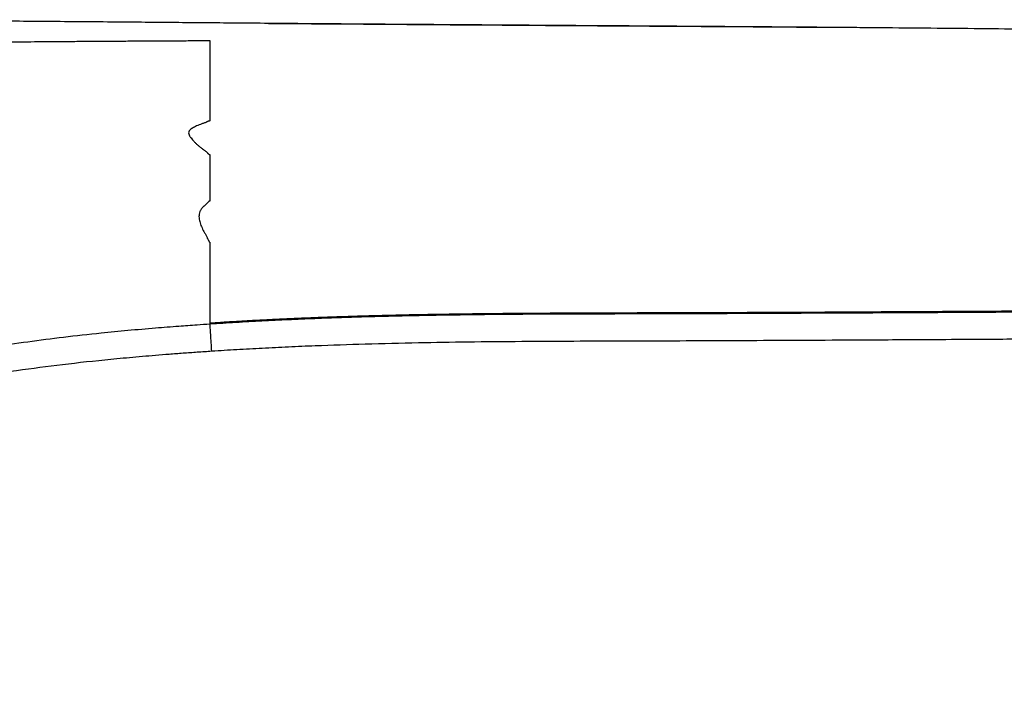
# Paper-space layout '_Back' of a CAD drawing. Units: millimetres. Extents: x -529 to 39, y -180 to 180.
# Drawn here: x -282 to -111, y 62 to 180 of the extents above; entities that cross this region are included whole.
import ezdxf

# ---------------------------------------------------------------- set-up
doc = ezdxf.new("R2010")
doc.units = ezdxf.units.MM

psp = doc.layouts.new('_Back')

# ---------------------------------------------------------------- linework, layer by layer
at = {"color": 7, "linetype": 'Continuous', "lineweight": 25}
for points, knots in [([(14.28, 175.88), (5.99, 176.11), (-10.72, 176.58), (-35.95, 177.16), (-61.12, 177.66), (-80.9, 177.98), (-95.24, 178.17), (-104.15, 178.27), (-112.9, 178.37), (-121.53, 178.46), (-128.84, 178.52), (-134.84, 178.58), (-139.43, 178.61), (-143.81, 178.65), (-147.64, 178.68), (-151.02, 178.7), (-154.35, 178.73), (-158.07, 178.75), (-162.89, 178.79), (-168.97, 178.83), (-176.44, 178.88), (-184.43, 178.93), (-192.42, 178.99), (-199.94, 179.04), (-206.84, 179.09), (-213.02, 179.13), (-218.51, 179.17), (-223.42, 179.21), (-228.49, 179.24), (-233.89, 179.29), (-239.72, 179.34), (-247.06, 179.4), (-255.93, 179.47), (-266.84, 179.57), (-277.97, 179.66), (-288.92, 179.74), (-298.81, 179.82), (-306.41, 179.87), (-312.03, 179.9), (-315.97, 179.93), (-319.65, 179.94), (-323.08, 179.96), (-326.44, 179.97), (-329.94, 179.98), (-335.6, 179.98), (-343.39, 179.92), (-353.83, 179.62), (-365.04, 178.91), (-376.82, 177.55), (-388.99, 175.36), (-401.42, 172.15), (-414.14, 167.77), (-426.54, 162.4), (-438.54, 156.1), (-449.99, 148.94), (-460.84, 140.97), (-471.07, 132.21), (-480.63, 122.67), (-489.47, 112.43), (-497.51, 101.59), (-504.69, 90.21), (-511, 78.31), (-516.4, 65.94), (-520.88, 53.2), (-524.32, 40.18), (-526.44, 29.9), (-527.07, 23.92), (-527.23, 22.41)], [0, 0, 0, 0, 0.039966, 0.080462, 0.121489, 0.161204, 0.175681, 0.19054, 0.204123, 0.2178, 0.232077, 0.239308, 0.246683, 0.254203, 0.260404, 0.265127, 0.270471, 0.276435, 0.283018, 0.293701, 0.305696, 0.319002, 0.332169, 0.344146, 0.355216, 0.365381, 0.373903, 0.381663, 0.388988, 0.398332, 0.407676, 0.41702, 0.433706, 0.450391, 0.469529, 0.487268, 0.503136, 0.517134, 0.523869, 0.530191, 0.536103, 0.541602, 0.54669, 0.552276, 0.558441, 0.573965, 0.589761, 0.608709, 0.628031, 0.646818, 0.668229, 0.68975, 0.711511, 0.733259, 0.754926, 0.776463, 0.798031, 0.819706, 0.841446, 0.86309, 0.884617, 0.906149, 0.927902, 0.949529, 0.971091, 0.992686, 1, 1, 1, 1]), ([(-142.48, 178.61), (-158.57, 178.73), (-174.66, 178.83), (-206.84, 179.04), (-222.94, 179.16), (-239.03, 179.28)], [0, 0, 0, 0, 0.5, 0.5, 1, 1, 1, 1]), ([(-142.48, 178.61), (-146.77, 178.64), (-156.42, 178.72), (-172.52, 178.83), (-192.36, 178.96), (-211.17, 179.09), (-227.26, 179.2), (-235.3, 179.26), (-239.03, 179.28)], [0, 0, 0, 0, 0.133316, 0.299982, 0.5, 0.75, 0.884304, 1, 1, 1, 1]), ([(-342.33, 174.88), (-341.7, 174.91), (-340.44, 174.97), (-338.54, 175.06), (-336.62, 175.14), (-334.68, 175.21), (-332.71, 175.28), (-330.72, 175.34), (-328.7, 175.4), (-326.66, 175.46), (-324.6, 175.51), (-322.52, 175.55), (-320.41, 175.6), (-318.28, 175.64), (-316.12, 175.68), (-313.95, 175.72), (-311.74, 175.76), (-309.52, 175.8), (-307.27, 175.83), (-305, 175.87), (-302.71, 175.9), (-300.39, 175.93), (-298.05, 175.96), (-295.69, 175.99), (-293.3, 176.02), (-290.89, 176.04), (-288.46, 176.07), (-286.01, 176.09), (-283.53, 176.12), (-281.03, 176.14), (-278.5, 176.16), (-275.95, 176.18), (-273.38, 176.2), (-270.78, 176.22), (-268.17, 176.24), (-265.53, 176.25), (-262.86, 176.27), (-260.17, 176.29), (-257.46, 176.3), (-254.73, 176.31), (-251.97, 176.33), (-250.13, 176.33), (-249.2, 176.34)], [0, 0, 0, 0, 0.0201565, 0.0405603, 0.0612116, 0.0821108, 0.103258, 0.1246535, 0.1462975, 0.1681899, 0.1903309, 0.2127203, 0.2353582, 0.2582445, 0.2813792, 0.3047624, 0.3283941, 0.3522743, 0.3764031, 0.4007805, 0.4254065, 0.4502812, 0.4754046, 0.5007767, 0.5263974, 0.5522669, 0.5783851, 0.6047519, 0.6313675, 0.6582318, 0.6853448, 0.7127064, 0.7403168, 0.7681759, 0.7962836, 0.82464, 0.8532451, 0.8820988, 0.9112011, 0.9405521, 0.9701517, 1, 1, 1, 1]), ([(-249.2, 176.34), (-249.2, 176.23), (-249.2, 176.01), (-249.2, 175.67), (-249.2, 175.32), (-249.2, 174.96), (-249.2, 174.59), (-249.2, 174.22), (-249.2, 173.51), (-249.2, 172.44), (-249.2, 170.88), (-249.2, 169.13), (-249.2, 167.47), (-249.2, 166), (-249.2, 164.97), (-249.2, 164.03), (-249.2, 163.2), (-249.2, 162.62), (-249.2, 162.34)], [0, 0, 0, 0, 0.035589, 0.07122, 0.106892, 0.142607, 0.178364, 0.214163, 0.250005, 0.375421, 0.500002, 0.625733, 0.750001, 0.813192, 0.875001, 0.916528, 0.958195, 1, 1, 1, 1]), ([(-249.2, 162.34), (-249.21, 162.33), (-249.24, 162.33), (-249.27, 162.33), (-249.31, 162.32), (-249.35, 162.32), (-249.38, 162.31), (-249.42, 162.3), (-249.46, 162.28), (-249.5, 162.27), (-249.54, 162.25), (-249.59, 162.23), (-249.64, 162.2), (-249.69, 162.18), (-249.73, 162.16), (-249.79, 162.13), (-249.85, 162.1), (-249.96, 162.05), (-250.13, 161.99), (-250.37, 161.9), (-250.63, 161.82), (-250.96, 161.7), (-251.33, 161.55), (-251.73, 161.37), (-252.09, 161.18), (-252.4, 161), (-252.73, 160.75), (-252.95, 160.44), (-252.94, 160.08), (-252.8, 159.79), (-252.64, 159.56), (-252.47, 159.32), (-252.23, 159.02), (-251.91, 158.66), (-251.53, 158.3), (-251.21, 158.01), (-250.91, 157.77), (-250.7, 157.61), (-250.45, 157.43), (-250.24, 157.28), (-250.07, 157.15), (-249.92, 157.04), (-249.79, 156.92), (-249.68, 156.81), (-249.62, 156.75), (-249.57, 156.7), (-249.53, 156.66), (-249.48, 156.62), (-249.46, 156.6), (-249.45, 156.58), (-249.43, 156.56), (-249.41, 156.54), (-249.38, 156.52), (-249.33, 156.51), (-249.27, 156.5), (-249.22, 156.5), (-249.2, 156.5)], [0, 0, 0, 0, 0.001137, 0.002376, 0.003776, 0.005378, 0.007209, 0.009287, 0.011625, 0.014232, 0.017114, 0.021536, 0.026791, 0.031039, 0.033018, 0.039352, 0.044815, 0.048364, 0.064218, 0.080086, 0.095944, 0.111812, 0.143622, 0.176039, 0.206907, 0.238738, 0.27065, 0.331695, 0.390932, 0.450154, 0.476796, 0.510382, 0.569662, 0.631367, 0.689855, 0.751902, 0.780293, 0.812005, 0.836675, 0.871941, 0.887663, 0.901901, 0.931933, 0.946991, 0.955356, 0.962044, 0.970349, 0.977061, 0.979037, 0.981998, 0.985807, 0.988672, 0.992462, 0.995425, 0.997794, 1, 1, 1, 1]), ([(-249.2, 156.5), (-249.2, 156.24), (-249.2, 155.72), (-249.2, 154.94), (-249.2, 154.15), (-249.2, 153.36), (-249.2, 152.37), (-249.2, 151.18), (-249.2, 149.78), (-249.2, 148.83), (-249.2, 148.36)], [0, 0, 0, 0, 0.100893, 0.20134, 0.301341, 0.400897, 0.500009, 0.670033, 0.8367, 1, 1, 1, 1]), ([(-249.2, 148.36), (-249.21, 148.35), (-249.23, 148.35), (-249.27, 148.35), (-249.3, 148.34), (-249.33, 148.33), (-249.36, 148.32), (-249.38, 148.3), (-249.41, 148.29), (-249.44, 148.27), (-249.47, 148.24), (-249.49, 148.21), (-249.52, 148.18), (-249.54, 148.15), (-249.56, 148.13), (-249.6, 148.09), (-249.66, 148.03), (-249.74, 147.94), (-249.88, 147.8), (-250.05, 147.65), (-250.22, 147.51), (-250.46, 147.3), (-250.74, 146.97), (-251.05, 146.39), (-251.17, 145.66), (-251.01, 144.79), (-250.71, 143.92), (-250.38, 143.26), (-250.13, 142.82), (-249.96, 142.53), (-249.8, 142.23), (-249.68, 141.96), (-249.61, 141.81), (-249.56, 141.69), (-249.51, 141.59), (-249.46, 141.49), (-249.43, 141.42), (-249.4, 141.38), (-249.38, 141.35), (-249.38, 141.32), (-249.37, 141.3), (-249.36, 141.27), (-249.34, 141.24), (-249.3, 141.22), (-249.25, 141.21), (-249.22, 141.21), (-249.2, 141.21)], [0, 0, 0, 0, 0.001174, 0.002421, 0.003824, 0.00544, 0.007308, 0.009454, 0.011894, 0.014639, 0.018885, 0.023912, 0.027547, 0.031191, 0.034674, 0.039381, 0.046663, 0.062151, 0.0776, 0.108376, 0.123745, 0.139086, 0.200113, 0.261583, 0.383679, 0.505411, 0.627131, 0.748584, 0.7789, 0.809214, 0.869915, 0.900335, 0.920214, 0.930755, 0.947839, 0.961125, 0.969396, 0.976259, 0.978413, 0.981264, 0.985468, 0.988429, 0.993417, 0.996845, 0.998456, 1, 1, 1, 1]), ([(-249.2, 141.21), (-249.2, 140.97), (-249.2, 140.49), (-249.2, 139.75), (-249.2, 139.02), (-249.2, 138.27), (-249.2, 137.53), (-249.2, 136.77), (-249.2, 136.02), (-249.2, 135.25), (-249.2, 134.16), (-249.2, 132.71), (-249.2, 131.07), (-249.2, 129.62), (-249.2, 128.37), (-249.2, 127.54), (-249.2, 127.14)], [0, 0, 0, 0, 0.056545, 0.112845, 0.168897, 0.224702, 0.280258, 0.335566, 0.390623, 0.445432, 0.499993, 0.62512, 0.749996, 0.836782, 0.920131, 1, 1, 1, 1]), ([(-249.2, 127.14), (-248.38, 127.19), (-246.74, 127.3), (-244.27, 127.45), (-241.79, 127.59), (-239.28, 127.72), (-236.75, 127.84), (-234.2, 127.96), (-231.64, 128.06), (-229.05, 128.16), (-226.45, 128.25), (-223.83, 128.34), (-221.18, 128.41), (-218.52, 128.48), (-215.84, 128.55), (-211.54, 128.64), (-205.29, 128.74), (-196.76, 128.83), (-187.23, 128.89), (-177.54, 128.92), (-168.01, 128.94), (-155.98, 128.98), (-141.8, 129.04), (-123.75, 129.15), (-105.71, 129.25), (-86.8, 129.35), (-68.77, 129.41), (-50.73, 129.43), (-32.16, 129.44), (-14.13, 129.45), (0.27, 129.48), (11.74, 129.52), (20.81, 129.57), (30.42, 129.62), (36.43, 129.65), (39.37, 129.67)], [0, 0, 0, 0, 0.008506, 0.017077, 0.025713, 0.034415, 0.043182, 0.052015, 0.060913, 0.069877, 0.078905, 0.087999, 0.097158, 0.106382, 0.115672, 0.125027, 0.151103, 0.180651, 0.213669, 0.250158, 0.281438, 0.312714, 0.375259, 0.428836, 0.500315, 0.562826, 0.625325, 0.68781, 0.750281, 0.81841, 0.875176, 0.900065, 0.937597, 0.969455, 1, 1, 1, 1]), ([(39.37, 129.43), (36.8, 129.41), (30.79, 129.38), (21.23, 129.32), (11.79, 129.28), (0.64, 129.24), (-13.83, 129.21), (-33.1, 129.2), (-51.98, 129.2), (-66.53, 129.18), (-77.28, 129.15), (-86.87, 129.12), (-96.35, 129.07), (-104.18, 129.03), (-110.23, 128.99), (-115.66, 128.96), (-121.05, 128.93), (-126.41, 128.9), (-131.73, 128.87), (-137.01, 128.85), (-142.26, 128.82), (-147.48, 128.8), (-152.66, 128.77), (-157.8, 128.75), (-162.91, 128.74), (-167.99, 128.72), (-173.03, 128.71), (-178.04, 128.69), (-183.01, 128.68), (-187.96, 128.67), (-192.86, 128.64), (-197.74, 128.61), (-202.58, 128.56), (-207.39, 128.49), (-212.17, 128.41), (-216.91, 128.31), (-221.62, 128.19), (-226.3, 128.05), (-230.95, 127.88), (-235.56, 127.68), (-240.13, 127.46), (-244.68, 127.21), (-247.7, 127.01), (-249.2, 126.92)], [0, 0, 0, 0, 0.026703, 0.062444, 0.099359, 0.124881, 0.17835, 0.249742, 0.325208, 0.374599, 0.400944, 0.437032, 0.474275, 0.49947, 0.518402, 0.537208, 0.555891, 0.574449, 0.592885, 0.611198, 0.629389, 0.647458, 0.665406, 0.683234, 0.700941, 0.718529, 0.735998, 0.753348, 0.770584, 0.787707, 0.804716, 0.821611, 0.838393, 0.855061, 0.871615, 0.888056, 0.904384, 0.920599, 0.936701, 0.952692, 0.968571, 0.984341, 1, 1, 1, 1]), ([(-249.2, 126.92), (-249.95, 126.86), (-251.76, 126.74), (-254.93, 126.51), (-258.94, 126.2), (-263.46, 125.81), (-268.81, 125.29), (-276.69, 124.41), (-287.88, 122.88), (-301.04, 120.46), (-313.52, 117.37), (-322.97, 114.39), (-329.96, 111.79), (-335.04, 109.7), (-339.67, 107.62), (-343.86, 105.58), (-347.61, 103.61), (-352.04, 101.14), (-357.32, 97.95), (-362.56, 94.4), (-366.71, 91.34), (-369.57, 89.09), (-371.86, 87.22), (-373.59, 85.75), (-374.55, 84.9), (-374.95, 84.55)], [0, 0, 0, 0, 0.016755, 0.040184, 0.070303, 0.106123, 0.140739, 0.189316, 0.28192, 0.390973, 0.485838, 0.56668, 0.610418, 0.651098, 0.688573, 0.722921, 0.754204, 0.782438, 0.835471, 0.890856, 0.922753, 0.949651, 0.971516, 0.988312, 1, 1, 1, 1]), ([(-248.89, 122.19), (-248.92, 122.67), (-248.95, 123.18), (-249.02, 124.18), (-249.05, 124.66), (-249.11, 125.53), (-249.13, 125.92), (-249.17, 126.53), (-249.19, 126.76), (-249.2, 126.92)], [0, 0, 0, 0, 0.25, 0.25, 0.5, 0.5, 0.75, 0.75, 1, 1, 1, 1]), ([(39.37, 124.74), (35.04, 124.71), (26.51, 124.67), (13.91, 124.61), (1.7, 124.56), (-10.11, 124.53), (-21.54, 124.51), (-32.25, 124.5), (-42.24, 124.5), (-51.48, 124.49), (-60.26, 124.47), (-72.15, 124.45), (-86.94, 124.4), (-102.7, 124.32), (-114.94, 124.25), (-122.94, 124.2), (-131.21, 124.16), (-143.17, 124.09), (-159.19, 124.01), (-174.2, 123.96), (-185.84, 123.93), (-195, 123.88), (-204.01, 123.8), (-213.11, 123.65), (-221.97, 123.44), (-229.52, 123.19), (-235.5, 122.94), (-240.05, 122.71), (-244.5, 122.47), (-247.44, 122.28), (-248.89, 122.19)], [0, 0, 0, 0, 0.0450514, 0.0887477, 0.131089, 0.1720752, 0.2117064, 0.2499826, 0.2836036, 0.3156428, 0.3461, 0.3749754, 0.439438, 0.4999661, 0.5389952, 0.5667707, 0.5832926, 0.6249559, 0.691309, 0.7499465, 0.7811943, 0.8124418, 0.8452688, 0.8749372, 0.9071709, 0.937445, 0.9536129, 0.9694275, 0.9848896, 1, 1, 1, 1]), ([(-248.89, 122.19), (-249.73, 122.13), (-251.4, 122.02), (-253.88, 121.84), (-256.3, 121.66), (-258.66, 121.47), (-260.96, 121.27), (-263.21, 121.07), (-267.51, 120.67), (-273.72, 120.02), (-281.99, 118.96), (-290.07, 117.71), (-298.23, 116.19), (-306.21, 114.42), (-314.22, 112.31), (-322.07, 109.84), (-328.58, 107.43), (-333.71, 105.31), (-337.51, 103.62), (-341.24, 101.85), (-344.38, 100.24), (-346.99, 98.83), (-349.07, 97.66), (-351.13, 96.46), (-353.17, 95.23), (-355.18, 93.97), (-357.16, 92.68), (-359.11, 91.36), (-361.04, 90.01), (-362.95, 88.63), (-364.82, 87.22), (-366.67, 85.78), (-368.5, 84.31), (-370.3, 82.8), (-371.47, 81.78), (-372.06, 81.27)], [0, 0, 0, 0, 0.019187, 0.037943, 0.056268, 0.074162, 0.091626, 0.10866, 0.125264, 0.189533, 0.250204, 0.31425, 0.374782, 0.43835, 0.499428, 0.562459, 0.624892, 0.656681, 0.688136, 0.719279, 0.750133, 0.768265, 0.786333, 0.804343, 0.822298, 0.840205, 0.858068, 0.875892, 0.893683, 0.911444, 0.929182, 0.946902, 0.964608, 0.982305, 1, 1, 1, 1])]:
    psp.add_open_spline(points, degree=3, knots=knots, dxfattribs=at)
psp.add_open_spline([(-249.2, 127.14), (-249.2, 127.06), (-249.2, 126.99), (-249.2, 126.92)], degree=3, dxfattribs=at)

doc.saveas('drawing.dxf')
